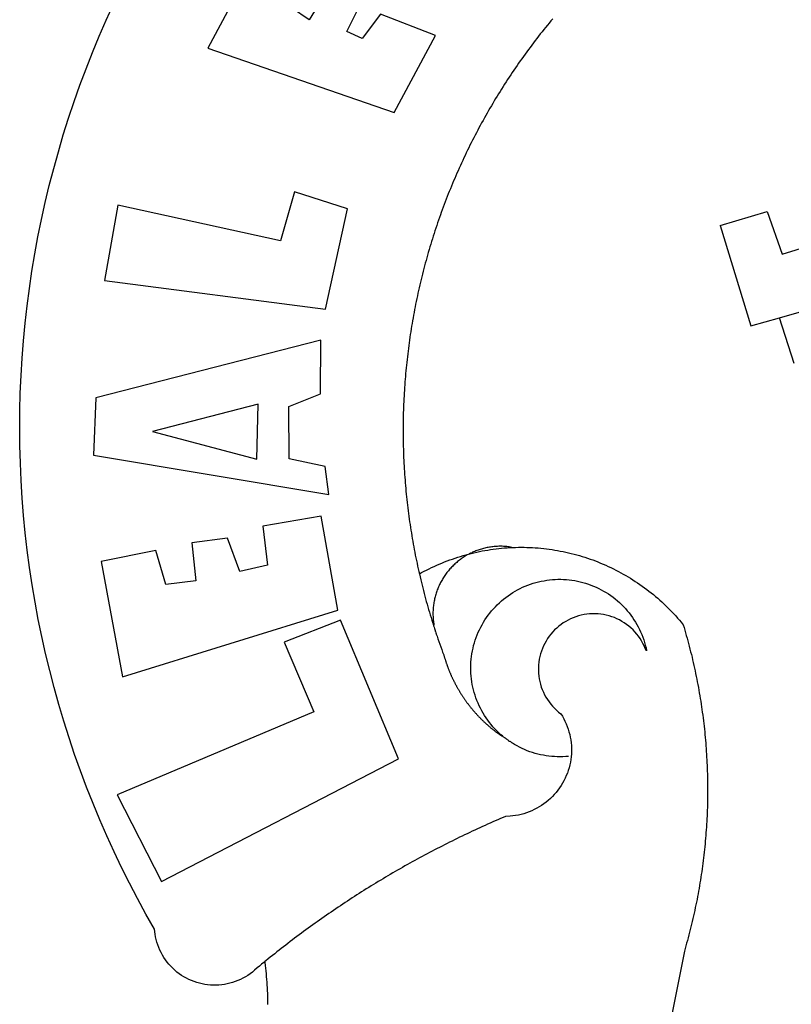
# Model space of a CAD drawing. Units: millimetres. Extents: x -1607285 to 185526, y 1679825 to 2074982.
# Drawn here: x 184344 to 184350, y 1681577 to 1681584 of the extents above; entities that cross this region are included whole.
import ezdxf

# ---------------------------------------------------------------- set-up
doc = ezdxf.new("R2010")
doc.units = ezdxf.units.MM
doc.layers.add('BRAZAO', color=7, linetype='Continuous')

# ---------------------------------------------------------------- blocks, each defined once
blk = doc.blocks.new('Logo_Prefeitura')
at = {"layer": 'BRAZAO'}
for points in [[(-550.07, 622.15), (-550.77, 621.3), (-551.47, 620.46), (-552.17, 619.6), (-552.86, 618.75), (-553.55, 617.89), (-554.23, 617.04), (-554.92, 616.17), (-555.59, 615.31), (-556.27, 614.44), (-556.94, 613.57), (-557.6, 612.69), (-558.26, 611.82)], [(-662.76, 252.82), (-663.21, 252.45), (-664.06, 251.76), (-664.9, 251.06), (-665.75, 250.35), (-666.84, 249.44), (-667.68, 248.74), (-668.55, 248.07), (-669.46, 247.44), (-670.39, 246.86), (-671.35, 246.32), (-672.33, 245.83), (-673.33, 245.38), (-674.36, 244.98), (-675.4, 244.63), (-676.45, 244.32), (-677.52, 244.07), (-678.6, 243.87), (-679.69, 243.71), (-680.79, 243.61), (-681.88, 243.56), (-682.98, 243.56), (-684.08, 243.61), (-685.18, 243.71), (-686.26, 243.87), (-687.34, 244.07), (-688.41, 244.32), (-689.47, 244.63), (-690.51, 244.98), (-691.53, 245.38), (-692.54, 245.83), (-693.52, 246.32), (-694.48, 246.86), (-695.41, 247.44), (-696.31, 248.07), (-697.19, 248.74), (-698.03, 249.44), (-698.84, 250.19), (-699.61, 250.97), (-700.34, 251.79), (-701.04, 252.64), (-701.69, 253.52), (-702.31, 254.43), (-702.88, 255.37), (-703.4, 256.34), (-703.89, 257.33), (-704.32, 258.34), (-704.71, 259.36), (-705.04, 260.41), (-705.33, 261.47), (-705.57, 262.54), (-705.76, 263.63), (-705.97, 265.49), (-709.35, 271.46), (-712.63, 277.48), (-715.8, 283.55), (-718.86, 289.68), (-721.82, 295.87), (-724.67, 302.1), (-727.41, 308.39), (-730.04, 314.72), (-732.56, 321.09), (-734.96, 327.51), (-737.26, 333.97), (-739.44, 340.47), (-741.51, 347), (-743.46, 353.57), (-745.3, 360.17), (-747.02, 366.81), (-748.63, 373.47), (-750.12, 380.16), (-751.49, 386.88), (-752.74, 393.62), (-753.88, 400.38), (-754.9, 407.16), (-755.8, 413.95), (-756.58, 420.76), (-757.25, 427.58), (-757.79, 434.41), (-758.21, 441.26), (-758.52, 448.1), (-758.71, 454.96), (-758.77, 461.81), (-758.72, 468.66), (-758.54, 475.52), (-758.25, 482.36), (-757.84, 489.21), (-757.3, 496.04), (-756.65, 502.86), (-755.88, 509.67), (-754.99, 516.47), (-753.99, 523.25), (-752.86, 530.01), (-751.62, 536.75), (-750.25, 543.47), (-748.78, 550.16), (-747.18, 556.83), (-745.47, 563.47), (-743.64, 570.07), (-741.7, 576.65), (-739.64, 583.19), (-737.47, 589.69), (-735.19, 596.15), (-732.79, 602.57), (-730.29, 608.95), (-727.67, 615.29), (-724.94, 621.57), (-722.1, 627.81)], [(-664.89, 648.48), (-685.05, 610.68), (-612.12, 585.36), (-595.91, 615.52), (-617.51, 623.91), (-617.51, 623.91), (-624.72, 614.46), (-630.72, 617.15), (-625.31, 627.81), (-637.77, 634.4), (-637.77, 634.4), (-645.43, 621.65), (-652.33, 626.44), (-646.77, 639.5), (-664.89, 648.48)], [(-558.26, 611.82), (-558.92, 610.93), (-559.58, 610.05), (-560.23, 609.17), (-560.88, 608.28), (-561.52, 607.39), (-562.16, 606.49), (-562.79, 605.59)], [(-562.79, 605.59), (-563.42, 604.69), (-564.05, 603.79), (-564.67, 602.89), (-565.29, 601.98), (-565.91, 601.07), (-566.52, 600.15), (-567.13, 599.24), (-567.73, 598.32), (-568.33, 597.4), (-568.92, 596.47), (-569.52, 595.55), (-570.1, 594.62), (-570.69, 593.69), (-571.27, 592.75), (-571.84, 591.81), (-572.41, 590.87), (-572.98, 589.93), (-573.54, 588.99), (-574.1, 588.04), (-574.65, 587.09), (-575.2, 586.14), (-575.75, 585.19), (-576.29, 584.23), (-576.83, 583.27), (-577.36, 582.31), (-577.89, 581.35), (-578.42, 580.38), (-578.94, 579.41), (-579.45, 578.44), (-579.96, 577.47), (-580.47, 576.5), (-580.98, 575.52), (-581.48, 574.54), (-581.97, 573.56), (-582.46, 572.57), (-582.95, 571.59), (-583.43, 570.6), (-583.91, 569.61), (-584.38, 568.62), (-584.85, 567.63), (-585.32, 566.63), (-585.78, 565.63), (-586.23, 564.63), (-586.68, 563.63), (-587.13, 562.62), (-587.57, 561.62), (-588.01, 560.61), (-588.45, 559.6), (-588.88, 558.59), (-589.3, 557.58), (-589.72, 556.56), (-590.14, 555.54), (-590.55, 554.52), (-590.96, 553.5), (-591.36, 552.48), (-591.76, 551.46), (-592.15, 550.43), (-592.54, 549.4), (-592.93, 548.37), (-593.31, 547.34), (-593.68, 546.31), (-594.06, 545.28), (-594.42, 544.24), (-594.79, 543.2), (-595.14, 542.16), (-595.5, 541.12), (-595.85, 540.08), (-596.19, 539.03), (-596.53, 537.99), (-596.86, 536.94), (-597.19, 535.89), (-597.52, 534.84), (-597.84, 533.79), (-598.16, 532.74), (-598.47, 531.69), (-598.78, 530.63), (-599.08, 529.58), (-599.38, 528.52), (-599.67, 527.46), (-599.96, 526.4), (-600.25, 525.34), (-600.53, 524.27), (-600.8, 523.21), (-601.07, 522.14), (-601.34, 521.08), (-601.6, 520.01), (-601.85, 518.94), (-602.11, 517.87), (-602.35, 516.8), (-602.59, 515.73), (-602.83, 514.65), (-603.06, 513.58), (-603.29, 512.5), (-603.52, 511.43), (-603.74, 510.35), (-603.95, 509.27), (-604.16, 508.19), (-604.36, 507.11), (-604.56, 506.03), (-604.76, 504.95), (-604.95, 503.87), (-605.14, 502.78), (-605.32, 501.7), (-605.49, 500.62), (-605.66, 499.53), (-605.83, 498.44), (-605.99, 497.36), (-606.15, 496.27), (-606.3, 495.18), (-606.45, 494.09), (-606.59, 493), (-606.73, 491.91), (-606.86, 490.82), (-606.99, 489.73), (-607.12, 488.63), (-607.24, 487.54), (-607.35, 486.45), (-607.46, 485.36), (-607.56, 484.26), (-607.66, 483.17), (-607.76, 482.07), (-607.85, 480.98), (-607.93, 479.88), (-608.02, 478.78), (-608.09, 477.69), (-608.16, 476.59), (-608.23, 475.49), (-608.29, 474.4), (-608.35, 473.3), (-608.4, 472.2), (-608.45, 471.1), (-608.49, 470), (-608.53, 468.9), (-608.56, 467.81), (-608.59, 466.71), (-608.61, 465.61), (-608.63, 464.51), (-608.64, 463.41), (-608.65, 462.31), (-608.65, 461.21), (-608.65, 460.11), (-608.65, 459.01), (-608.64, 457.91), (-608.62, 456.82), (-608.6, 455.72), (-608.58, 454.62), (-608.55, 453.52), (-608.51, 452.42), (-608.47, 451.32), (-608.43, 450.22), (-608.38, 449.13), (-608.32, 448.03), (-608.27, 446.93), (-608.2, 445.83), (-608.13, 444.74), (-608.06, 443.64), (-607.98, 442.54), (-607.9, 441.45), (-607.81, 440.35), (-607.72, 439.26), (-607.62, 438.16), (-607.52, 437.07), (-607.42, 435.97), (-607.3, 434.88), (-607.19, 433.79), (-607.07, 432.69), (-606.94, 431.6), (-606.81, 430.51), (-606.68, 429.42), (-606.54, 428.33), (-606.39, 427.24), (-606.24, 426.15), (-606.09, 425.06), (-605.93, 423.97), (-605.76, 422.89), (-605.6, 421.8), (-605.42, 420.72), (-605.24, 419.63), (-605.06, 418.55), (-604.87, 417.46), (-604.68, 416.38), (-604.48, 415.3), (-604.28, 414.22), (-604.08, 413.14), (-603.86, 412.06), (-603.65, 410.98), (-603.43, 409.91), (-603.2, 408.83), (-602.97, 407.76), (-602.74, 406.68), (-602.5, 405.61), (-602.28, 404.68)], [(-720.32, 549.12), (-725.6, 519.61), (-639.02, 508.4), (-630.45, 547.7), (-651.15, 554.29), (-651.15, 554.29), (-656.71, 535.09), (-720.32, 549.12)], [(-484.46, 541.2), (-466.05, 546.6)], [(-466.05, 546.6), (-460.27, 529.97)], [(-484.46, 541.2), (-472.47, 501.84)], [(-460.27, 529.97), (-440.02, 536.21), (-436.44, 537.24)], [(-461.24, 505.05), (-364.84, 532.65)], [(-472.47, 501.84), (-461.24, 505.05)], [(-455.59, 487.04), (-461.24, 505.05)], [(-640.84, 496.18), (-728.92, 473.71), (-729.83, 451.21), (-637.69, 435.8), (-639.19, 446.75), (-653.3, 449.74), (-653.44, 470.29), (-640.98, 475.25), (-640.84, 496.18)], [(-665.42, 471.13), (-706.72, 460.52), (-665.9, 449.59), (-665.42, 471.13)], [(-726.85, 409.48), (-718.46, 364.36), (-634.26, 390.5), (-640.7, 427.25), (-640.7, 427.25), (-663.51, 423.34), (-661.72, 408.04), (-672.52, 405.63), (-677.47, 418.68), (-677.47, 418.68), (-691.43, 416.87), (-689.78, 402.03), (-701.49, 400.52), (-705.53, 413.87), (-705.53, 413.87), (-726.85, 409.48)], [(-602.28, 404.68), (-601.39, 405.17), (-600.42, 405.69), (-599.45, 406.2), (-598.47, 406.69), (-597.48, 407.17), (-596.48, 407.63), (-595.48, 408.09), (-594.47, 408.53), (-593.46, 408.95), (-592.44, 409.37), (-591.41, 409.76), (-590.39, 410.15), (-589.35, 410.52), (-588.31, 410.87), (-587.27, 411.22), (-586.22, 411.55), (-585.16, 411.86), (-584.11, 412.16), (-581.98, 412.72)], [(-581.98, 412.72), (-583.52, 412.1), (-583.92, 411.87), (-584.31, 411.64), (-584.7, 411.4), (-585.09, 411.14), (-585.47, 410.89), (-585.85, 410.62), (-586.22, 410.35), (-586.59, 410.08), (-586.96, 409.79), (-587.31, 409.5), (-587.67, 409.21), (-588.02, 408.91), (-588.36, 408.6), (-588.7, 408.29), (-589.03, 407.97), (-589.36, 407.64), (-589.68, 407.31), (-589.99, 406.97), (-590.3, 406.63), (-590.6, 406.29), (-590.9, 405.93), (-591.19, 405.57), (-591.48, 405.21), (-591.75, 404.85), (-592.03, 404.47), (-592.29, 404.1), (-592.55, 403.71), (-592.8, 403.33), (-593.05, 402.94), (-593.28, 402.54), (-593.51, 402.14), (-593.74, 401.74), (-593.96, 401.34), (-594.17, 400.93), (-594.37, 400.51), (-594.56, 400.09), (-594.75, 399.67), (-594.93, 399.25), (-595.11, 398.82), (-595.27, 398.39), (-595.43, 397.96), (-595.58, 397.52), (-595.72, 397.09), (-595.86, 396.65), (-595.99, 396.2), (-596.11, 395.76), (-596.22, 395.31), (-596.32, 394.86), (-596.42, 394.41), (-596.51, 393.96), (-596.59, 393.51), (-596.66, 393.05), (-596.73, 392.59), (-596.78, 392.14), (-596.83, 391.68), (-596.87, 391.22), (-596.91, 390.76), (-596.93, 390.3), (-596.95, 389.84), (-596.96, 389.38), (-596.96, 388.92), (-596.95, 388.46), (-596.94, 388), (-596.91, 387.54), (-596.88, 387.08), (-596.84, 386.62), (-596.79, 386.16), (-596.74, 385.7), (-596.68, 385.25), (-596.6, 384.79), (-596.73, 384.4)], [(-581.98, 412.72), (-582.29, 412.75), (-582.29, 412.75), (-582.71, 412.54), (-581.98, 412.72)], [(-566.14, 415.02), (-566.61, 415.2), (-567.06, 415.27), (-567.52, 415.32), (-567.98, 415.37), (-568.44, 415.41), (-568.9, 415.45), (-569.36, 415.47), (-569.82, 415.49), (-570.28, 415.5), (-570.74, 415.5), (-570.74, 415.5), (-571.2, 415.49), (-571.66, 415.48), (-572.12, 415.45), (-572.58, 415.42), (-573.04, 415.38), (-573.5, 415.34), (-573.95, 415.28), (-574.41, 415.22), (-574.87, 415.15), (-575.32, 415.07), (-575.77, 414.98), (-576.22, 414.89), (-576.67, 414.78), (-577.12, 414.67), (-577.57, 414.55), (-578.01, 414.43), (-578.45, 414.29), (-578.89, 414.15), (-579.32, 414), (-579.76, 413.85), (-580.19, 413.68), (-580.62, 413.51), (-581.04, 413.33), (-581.46, 413.15), (-581.98, 412.72)], [(-581.98, 412.72), (-580.91, 412.97), (-579.84, 413.22), (-578.76, 413.44), (-577.69, 413.66), (-576.6, 413.86), (-575.52, 414.04), (-574.43, 414.21), (-573.35, 414.36), (-572.26, 414.5), (-571.16, 414.63), (-570.07, 414.74), (-568.98, 414.84), (-567.88, 414.92), (-566.78, 414.98), (-566.14, 415.02)], [(-566.14, 415.02), (-564.59, 415.07), (-563.49, 415.1), (-562.39, 415.1), (-562.39, 415.1), (-561.29, 415.1), (-560.19, 415.07), (-559.09, 415.04), (-557.99, 414.98), (-556.9, 414.92), (-555.8, 414.84), (-554.71, 414.74), (-553.61, 414.63), (-552.52, 414.5), (-551.43, 414.36), (-550.34, 414.21), (-549.26, 414.04), (-548.17, 413.85), (-547.09, 413.65), (-546.01, 413.44), (-544.94, 413.21), (-543.87, 412.97), (-542.8, 412.71), (-541.73, 412.44), (-540.67, 412.15), (-539.61, 411.85), (-538.56, 411.54), (-537.51, 411.21), (-536.47, 410.87), (-535.43, 410.51), (-534.39, 410.14), (-533.36, 409.76), (-532.34, 409.36), (-531.32, 408.94), (-530.31, 408.52), (-529.3, 408.08), (-528.3, 407.63), (-527.3, 407.16), (-526.31, 406.68), (-525.33, 406.19), (-524.36, 405.68), (-523.39, 405.16), (-522.43, 404.63), (-521.47, 404.08), (-520.53, 403.52), (-519.59, 402.95), (-518.65, 402.37), (-517.73, 401.77), (-516.81, 401.16), (-515.91, 400.54), (-515.01, 399.91), (-514.12, 399.27), (-513.24, 398.61), (-512.37, 397.94), (-511.5, 397.26), (-510.65, 396.57), (-509.8, 395.86), (-508.97, 395.15), (-508.14, 394.42), (-507.33, 393.68), (-506.52, 392.94), (-505.73, 392.18), (-504.94, 391.41), (-504.17, 390.63), (-503.41, 389.84), (-502.65, 389.04), (-501.91, 388.23), (-501.18, 387.41), (-500.46, 386.58), (-499.75, 385.74), (-498.98, 384.79), (-498.66, 383.74), (-498.35, 382.68), (-498.04, 381.63), (-497.75, 380.57), (-497.45, 379.51), (-497.16, 378.45), (-496.88, 377.39), (-496.6, 376.32), (-496.32, 375.26), (-496.06, 374.19), (-495.79, 373.13), (-495.53, 372.06), (-495.28, 370.99), (-495.03, 369.92), (-494.79, 368.85), (-494.56, 367.77), (-494.32, 366.7), (-494.1, 365.62), (-493.88, 364.55), (-493.66, 363.47), (-493.45, 362.39), (-493.24, 361.31), (-493.04, 360.23), (-492.85, 359.15), (-492.66, 358.06), (-492.48, 356.98), (-492.3, 355.9), (-492.13, 354.81), (-491.96, 353.72), (-491.8, 352.64), (-491.64, 351.55), (-491.49, 350.46), (-491.34, 349.37), (-491.2, 348.28), (-491.06, 347.19), (-490.93, 346.1), (-490.81, 345.01), (-490.69, 343.91), (-490.57, 342.82), (-490.46, 341.73), (-490.36, 340.63), (-490.26, 339.54), (-490.17, 338.44), (-490.08, 337.35), (-490, 336.25), (-489.92, 335.15), (-489.85, 334.06), (-489.79, 332.96), (-489.73, 331.86), (-489.67, 330.77), (-489.62, 329.67), (-489.58, 328.57), (-489.54, 327.47), (-489.5, 326.37), (-489.48, 325.27), (-489.45, 324.17), (-489.44, 323.07), (-489.42, 321.98), (-489.42, 320.88), (-489.42, 319.78), (-489.42, 318.68), (-489.43, 317.58), (-489.44, 316.48), (-489.47, 315.38), (-489.49, 314.28), (-489.52, 313.18), (-489.56, 312.08), (-489.6, 310.99), (-489.65, 309.89), (-489.7, 308.79), (-489.76, 307.69), (-489.82, 306.6), (-489.89, 305.5), (-489.97, 304.4), (-490.05, 303.31), (-490.13, 302.21), (-490.22, 301.11), (-490.32, 300.02), (-490.42, 298.93), (-490.53, 297.83), (-490.64, 296.74), (-490.76, 295.64), (-490.88, 294.55), (-491.01, 293.46), (-491.14, 292.37), (-491.28, 291.28), (-491.42, 290.19), (-491.57, 289.1), (-491.73, 288.01), (-491.89, 286.93), (-492.06, 285.84), (-492.23, 284.75), (-492.4, 283.67), (-492.59, 282.58), (-492.77, 281.5), (-492.96, 280.42), (-493.16, 279.34), (-493.37, 278.26), (-493.57, 277.18), (-493.79, 276.1), (-494.01, 275.02), (-494.23, 273.95), (-494.46, 272.87), (-494.69, 271.8), (-494.93, 270.72), (-495.18, 269.65), (-495.43, 268.58), (-495.69, 267.51), (-495.95, 266.45), (-496.21, 265.38), (-496.49, 264.32), (-496.76, 263.25), (-497.04, 262.19), (-497.33, 261.13), (-497.62, 260.07), (-497.92, 259.01), (-498.53, 256.9), (-514.83, 175.19)], [(-602.28, 404.68), (-602, 403.47), (-601.75, 402.4), (-601.49, 401.33), (-601.23, 400.26), (-600.96, 399.2), (-600.69, 398.13), (-600.41, 397.07), (-600.13, 396), (-599.85, 394.94), (-599.56, 393.88), (-599.26, 392.82), (-598.96, 391.77), (-598.66, 390.71), (-598.35, 389.66), (-598.03, 388.6), (-597.71, 387.55), (-597.39, 386.5), (-597.06, 385.45), (-596.73, 384.4)], [(-569.77, 341.21), (-570.35, 341.7), (-571.16, 342.44), (-571.95, 343.2), (-572.72, 343.99), (-573.46, 344.8), (-574.17, 345.63), (-574.86, 346.49), (-575.52, 347.37), (-576.15, 348.27), (-576.75, 349.19), (-577.33, 350.13), (-577.87, 351.08), (-578.38, 352.05), (-578.87, 353.04), (-579.32, 354.04), (-579.74, 355.06), (-580.12, 356.09), (-580.48, 357.13), (-580.8, 358.18), (-581.09, 359.24), (-581.34, 360.31), (-581.56, 361.39), (-581.75, 362.47), (-581.9, 363.56), (-582.02, 364.65), (-582.1, 365.75), (-582.15, 366.85), (-582.16, 367.94), (-582.14, 369.04), (-582.08, 370.14), (-581.99, 371.24), (-581.86, 372.33), (-581.7, 373.42), (-581.51, 374.5), (-581.28, 375.57), (-581.02, 376.64), (-580.72, 377.7), (-580.39, 378.75), (-580.03, 379.78), (-579.64, 380.81), (-579.21, 381.82), (-578.75, 382.82), (-578.26, 383.81), (-577.74, 384.77), (-577.19, 385.72), (-576.61, 386.66), (-576, 387.57), (-575.36, 388.47), (-574.69, 389.34), (-573.99, 390.19), (-573.27, 391.02), (-572.53, 391.83), (-571.76, 392.61), (-570.96, 393.37), (-570.14, 394.1), (-569.3, 394.8), (-568.43, 395.48), (-567.55, 396.13), (-566.64, 396.76), (-565.72, 397.35), (-564.77, 397.91), (-563.81, 398.45), (-562.84, 398.95), (-561.84, 399.43), (-560.84, 399.87), (-559.82, 400.28), (-558.78, 400.65), (-557.74, 401), (-556.68, 401.31), (-555.62, 401.58), (-554.55, 401.83), (-553.47, 402.03), (-552.39, 402.21), (-551.29, 402.35), (-550.2, 402.46), (-549.1, 402.53), (-548.01, 402.56), (-546.91, 402.57), (-546.91, 402.57), (-545.81, 402.53), (-544.71, 402.46), (-543.62, 402.36), (-542.53, 402.23), (-541.44, 402.05), (-540.36, 401.85), (-539.29, 401.61), (-538.22, 401.34), (-537.17, 401.03), (-536.12, 400.69), (-535.09, 400.32), (-534.07, 399.91), (-533.06, 399.47), (-532.06, 399), (-531.09, 398.5), (-530.12, 397.97), (-529.18, 397.41), (-528.25, 396.82), (-527.34, 396.2), (-526.46, 395.55), (-525.59, 394.88), (-524.75, 394.17), (-523.92, 393.45), (-523.12, 392.69), (-522.35, 391.91), (-521.6, 391.11), (-520.88, 390.28), (-520.18, 389.43), (-519.51, 388.56), (-518.87, 387.67), (-518.25, 386.75), (-517.67, 385.82), (-517.11, 384.87), (-516.59, 383.91), (-516.1, 382.93), (-515.63, 381.93), (-515.2, 380.92), (-514.81, 379.89), (-514.44, 378.86), (-514.11, 377.81), (-513.81, 376.75), (-513.54, 375.68), (-513.31, 374.61)], [(-703.27, 284.19), (-610.42, 332.31), (-633.21, 386.6), (-633.21, 386.6), (-655.27, 377.89), (-643.58, 350.6), (-720.58, 318.16), (-703.27, 284.19)], [(-513.31, 374.61), (-513.81, 375.48), (-514.24, 376.48), (-514.73, 377.47), (-515.27, 378.43), (-515.85, 379.36), (-516.48, 380.26), (-517.15, 381.13), (-517.87, 381.96), (-518.63, 382.76), (-519.43, 383.51), (-520.27, 384.22), (-521.14, 384.9), (-522.04, 385.52), (-522.97, 386.1), (-523.93, 386.63), (-524.92, 387.12), (-525.93, 387.55), (-526.96, 387.93), (-528.01, 388.26), (-529.08, 388.53), (-530.15, 388.75), (-531.24, 388.91), (-532.33, 389.02), (-533.43, 389.08), (-533.43, 389.08), (-534.53, 389.08), (-535.63, 389.02), (-536.72, 388.91), (-537.81, 388.74), (-538.88, 388.52), (-539.95, 388.25), (-541, 387.92), (-542.03, 387.54), (-543.04, 387.1), (-544.02, 386.62), (-544.99, 386.08), (-545.92, 385.5), (-546.82, 384.88), (-547.69, 384.2), (-548.52, 383.49), (-549.32, 382.73), (-550.08, 381.93), (-550.8, 381.1), (-551.47, 380.23), (-552.1, 379.33), (-552.68, 378.4), (-553.21, 377.44), (-553.7, 376.45), (-554.13, 375.44), (-554.52, 374.41), (-554.85, 373.37), (-555.13, 372.3), (-555.35, 371.23), (-555.52, 370.14), (-555.63, 369.05), (-555.69, 367.95), (-555.69, 366.85), (-555.64, 365.75), (-555.53, 364.66), (-555.37, 363.57), (-555.15, 362.5), (-554.87, 361.43), (-554.55, 360.38), (-554.17, 359.35), (-553.74, 358.34), (-553.26, 357.35), (-552.73, 356.39), (-552.15, 355.45), (-551.52, 354.55), (-550.85, 353.68), (-550.14, 352.84), (-549.39, 352.04), (-548.59, 351.28), (-547.76, 350.56), (-546.87, 349.87), (-546.29, 348.93), (-545.76, 347.97), (-545.26, 346.99), (-544.81, 345.99), (-544.4, 344.97), (-544.03, 343.93), (-543.71, 342.88), (-543.43, 341.82), (-543.19, 340.75), (-543.01, 339.66), (-542.86, 338.57), (-542.77, 337.48), (-542.72, 336.38), (-542.71, 335.28), (-542.76, 334.18), (-542.85, 333.09), (-542.98, 332), (-543.16, 330.91), (-543.39, 329.84), (-543.66, 328.77), (-543.98, 327.72), (-544.34, 326.68), (-544.74, 325.66), (-545.19, 324.66), (-545.68, 323.67), (-546.21, 322.71), (-546.78, 321.77), (-547.39, 320.85), (-548.03, 319.96), (-548.72, 319.1), (-549.44, 318.27), (-550.19, 317.47), (-550.98, 316.71), (-551.8, 315.97), (-552.65, 315.28), (-553.52, 314.61), (-554.43, 313.99), (-555.36, 313.41), (-556.31, 312.86), (-557.29, 312.35), (-558.29, 311.89), (-559.3, 311.47), (-560.33, 311.09), (-561.38, 310.76), (-562.44, 310.47), (-563.51, 310.23), (-564.59, 310.03), (-565.68, 309.87), (-566.78, 309.77), (-568.52, 309.69), (-569.53, 309.26), (-570.54, 308.83), (-571.55, 308.39), (-572.55, 307.95), (-573.56, 307.51), (-574.57, 307.06), (-575.57, 306.62), (-576.57, 306.17), (-577.57, 305.71), (-578.57, 305.26), (-579.57, 304.8), (-580.57, 304.33), (-581.57, 303.87), (-582.56, 303.4), (-583.55, 302.93), (-584.55, 302.46), (-585.54, 301.98), (-586.53, 301.5), (-587.51, 301.02), (-588.5, 300.54), (-589.49, 300.05), (-590.47, 299.56), (-591.45, 299.07), (-592.43, 298.57), (-593.41, 298.07), (-594.39, 297.57), (-595.37, 297.07), (-596.35, 296.56), (-597.32, 296.05), (-598.29, 295.54), (-599.26, 295.03), (-600.23, 294.51), (-601.2, 293.99), (-602.17, 293.47), (-603.13, 292.94), (-604.1, 292.41), (-605.06, 291.88), (-606.02, 291.35), (-606.98, 290.81), (-607.94, 290.27), (-608.89, 289.73), (-609.85, 289.19), (-610.8, 288.64), (-611.75, 288.09), (-612.7, 287.54), (-613.65, 286.98), (-614.6, 286.42), (-615.55, 285.86), (-616.49, 285.3), (-617.43, 284.73), (-618.37, 284.16), (-619.31, 283.59), (-620.25, 283.02), (-621.18, 282.44), (-622.12, 281.86), (-623.05, 281.28), (-623.98, 280.7), (-624.91, 280.11), (-625.84, 279.52), (-626.77, 278.93), (-627.69, 278.33), (-628.61, 277.74), (-629.53, 277.14), (-630.45, 276.53), (-631.37, 275.93), (-632.29, 275.32), (-633.2, 274.71), (-634.11, 274.1), (-635.02, 273.48), (-635.93, 272.86), (-636.84, 272.24), (-637.74, 271.62), (-638.65, 270.99), (-639.55, 270.36), (-640.45, 269.73), (-641.35, 269.1), (-642.24, 268.46), (-643.14, 267.83), (-644.03, 267.18), (-644.92, 266.54), (-645.81, 265.89), (-646.7, 265.25), (-647.59, 264.6), (-648.47, 263.94), (-649.35, 263.28), (-650.23, 262.63), (-651.11, 261.97), (-651.99, 261.3), (-652.86, 260.64), (-653.73, 259.97), (-654.6, 259.3), (-655.47, 258.62), (-656.34, 257.95), (-657.2, 257.27), (-658.07, 256.59), (-658.93, 255.91), (-659.79, 255.22), (-660.65, 254.53), (-661.5, 253.84), (-662.35, 253.15), (-662.76, 252.82)], [(-596.73, 384.4), (-596.55, 383.85), (-596.39, 383.36), (-596.27, 382.97), (-596.13, 382.54), (-596.07, 382.31), (-595.99, 382.1), (-595.84, 381.66), (-595.75, 381.26), (-595.67, 381.06)], [(-595.67, 381.06), (-595.36, 380.23), (-595, 379.19), (-594.64, 378.15), (-594.28, 377.11), (-593.91, 376.08), (-593.53, 375.04), (-593.16, 374.01), (-592.67, 372.96)], [(-592.67, 372.96), (-592.64, 372.68), (-592.58, 372.45), (-592.51, 372.23), (-592.45, 372), (-592.38, 371.78), (-592.31, 371.56), (-592.24, 371.33), (-592.17, 371.11), (-592.1, 370.89), (-592.03, 370.66), (-591.96, 370.44), (-591.89, 370.22), (-591.81, 370), (-591.74, 369.78), (-591.66, 369.56), (-591.59, 369.33), (-591.51, 369.11), (-591.43, 368.89), (-591.35, 368.67), (-591.27, 368.45), (-591.19, 368.23), (-591.11, 368.02), (-591.03, 367.8), (-590.94, 367.58), (-590.86, 367.36), (-590.77, 367.14), (-590.69, 366.93), (-590.6, 366.71), (-590.51, 366.49), (-590.42, 366.28), (-590.33, 366.06), (-590.24, 365.85), (-590.15, 365.63), (-590.06, 365.42), (-589.96, 365.2), (-589.87, 364.99), (-589.77, 364.77), (-589.68, 364.56), (-589.58, 364.35), (-589.48, 364.14), (-589.38, 363.92), (-589.28, 363.71), (-589.18, 363.5), (-589.08, 363.29), (-588.98, 363.08), (-588.87, 362.87), (-588.77, 362.66), (-588.67, 362.45), (-588.56, 362.24), (-588.45, 362.04), (-588.35, 361.83), (-588.24, 361.62), (-588.13, 361.42), (-588.02, 361.21), (-587.91, 361), (-587.8, 360.8), (-587.68, 360.59), (-587.57, 360.39), (-587.46, 360.18), (-587.34, 359.98), (-587.22, 359.78), (-587.11, 359.57), (-586.99, 359.37), (-586.87, 359.17), (-586.75, 358.97), (-586.63, 358.77), (-586.51, 358.57), (-586.39, 358.37), (-586.27, 358.17), (-586.14, 357.97), (-586.02, 357.77), (-585.89, 357.58), (-585.77, 357.38), (-585.64, 357.18), (-585.51, 356.99), (-585.39, 356.79), (-585.26, 356.6), (-585.13, 356.4), (-585, 356.21), (-584.87, 356.01), (-584.73, 355.82), (-584.6, 355.63), (-584.47, 355.44), (-584.33, 355.25), (-584.2, 355.06), (-584.06, 354.87), (-583.92, 354.68), (-583.78, 354.49), (-583.65, 354.3), (-583.51, 354.11), (-583.37, 353.92), (-583.23, 353.74), (-583.08, 353.55), (-582.94, 353.37), (-582.8, 353.18), (-582.65, 353), (-582.51, 352.81), (-582.37, 352.63), (-582.22, 352.45), (-582.07, 352.27), (-581.92, 352.09), (-581.78, 351.9), (-581.63, 351.72), (-581.48, 351.55), (-581.33, 351.37), (-581.17, 351.19), (-581.02, 351.01), (-580.87, 350.83), (-580.72, 350.66), (-580.56, 350.48), (-580.41, 350.31), (-580.25, 350.13), (-580.1, 349.96), (-579.94, 349.79), (-579.78, 349.61), (-579.62, 349.44), (-579.46, 349.27), (-579.3, 349.1), (-579.14, 348.93), (-578.98, 348.76), (-578.82, 348.59), (-578.66, 348.42), (-578.49, 348.26), (-578.33, 348.09), (-578.16, 347.92), (-578, 347.76), (-577.83, 347.59), (-577.66, 347.43), (-577.5, 347.27), (-577.33, 347.11), (-577.16, 346.94), (-576.99, 346.78), (-576.82, 346.62), (-576.65, 346.46), (-576.48, 346.3), (-576.31, 346.15), (-576.13, 345.99), (-575.96, 345.83), (-575.79, 345.68), (-575.61, 345.52), (-575.44, 345.37), (-575.26, 345.21), (-575.08, 345.06), (-574.91, 344.91), (-574.73, 344.75), (-574.55, 344.6), (-574.37, 344.45), (-574.19, 344.3), (-574.01, 344.16), (-573.83, 344.01), (-573.65, 343.86), (-573.46, 343.71), (-573.28, 343.57), (-573.1, 343.42), (-572.91, 343.28), (-572.73, 343.13), (-572.54, 342.99), (-572.36, 342.85), (-572.17, 342.71), (-571.99, 342.57), (-571.8, 342.43), (-571.61, 342.29), (-571.42, 342.15), (-571.23, 342.01), (-571.04, 341.88), (-570.85, 341.74), (-570.66, 341.61), (-570.47, 341.47), (-570.28, 341.34), (-570.08, 341.21), (-569.77, 341.21)], [(-565.81, 338.35), (-566.03, 338.49), (-566.2, 338.65), (-566.36, 338.8), (-566.53, 338.96), (-566.73, 339.08), (-567, 339.1), (-567.19, 339.23), (-567.38, 339.37), (-567.57, 339.5), (-567.77, 339.64), (-567.95, 339.77), (-568.15, 339.9), (-568.34, 340.03), (-568.72, 340.3), (-568.88, 340.48), (-569.06, 340.63), (-569.24, 340.77), (-569.42, 340.92), (-569.6, 341.06), (-569.77, 341.21)], [(-543.89, 333.22), (-544.98, 333.13), (-546.08, 333.07), (-547.18, 333.05), (-548.28, 333.06), (-549.38, 333.1), (-550.47, 333.18), (-551.57, 333.3), (-552.66, 333.45), (-553.74, 333.63), (-554.82, 333.85), (-555.89, 334.1), (-556.95, 334.38), (-558, 334.7), (-559.04, 335.05), (-560.07, 335.44), (-561.09, 335.86), (-562.09, 336.3), (-563.08, 336.78), (-564.05, 337.3), (-565.01, 337.84), (-565.81, 338.35)], [(-661.59, 235.98), (-661.59, 237.08), (-661.6, 238.18), (-661.63, 239.27), (-661.66, 240.37), (-661.71, 241.47), (-661.76, 242.57), (-661.83, 243.67), (-661.9, 244.76), (-661.98, 245.86), (-662.08, 246.95), (-662.18, 248.05), (-662.3, 249.14), (-662.42, 250.23), (-662.56, 251.32), (-662.7, 252.41), (-662.76, 252.82)]]:
    blk.add_lwpolyline(points, dxfattribs=at)
blk = doc.blocks.new('Diretriz 713_Ceasa')
at = {"layer": 'BRAZAO', "xscale": 0.01989101385697722, "yscale": 0.01989101385697722, "zscale": 0.01989101399282936}
blk.add_blockref('Logo_Prefeitura', (184358.6769, 1681572.0235), dxfattribs=at)

msp = doc.modelspace()

# ---------------------------------------------------------------- block references
msp.add_blockref('Diretriz 713_Ceasa', (0, 0))

doc.saveas('drawing.dxf')
